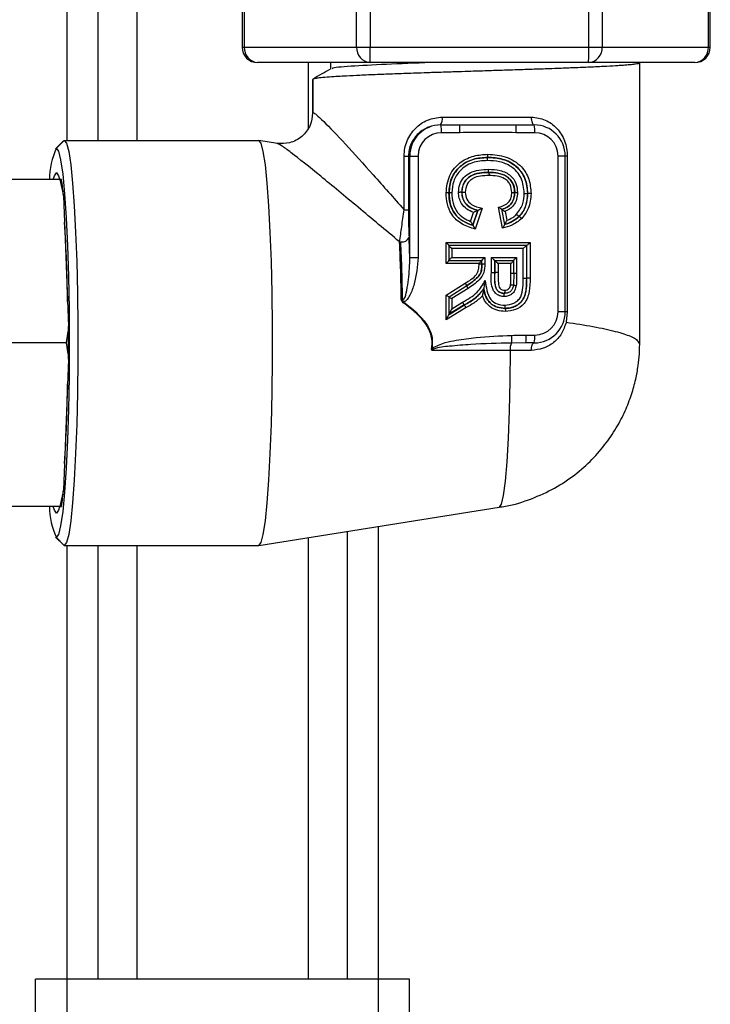
# Model space of a CAD drawing. Units: millimetres. Extents: x 7980 to 17478, y -1377 to 4127.
# Drawn here: x 9661 to 9705, y -280 to -217 of the extents above; entities that cross this region are included whole.
import ezdxf

# ---------------------------------------------------------------- set-up
doc = ezdxf.new("R2010")
doc.units = ezdxf.units.MM
doc.header["$LTSCALE"] = 10
doc.layers.add('ROTH DETALJIT', color=7, linetype='Continuous')

msp = doc.modelspace()

# ---------------------------------------------------------------- linework, layer by layer
at = {"layer": 'ROTH DETALJIT', "color": 7, "linetype": 'Continuous', "lineweight": 25}
for p, q in [((9663.687, -61.425), (9663.687, -224.951)), ((9665.687, -124.043), (9665.687, -224.951)), ((9668.187, -124.71), (9668.187, -224.951)), ((9674.945, -205.951), (9674.945, -218.951)), ((9675.087, -205.951), (9675.087, -218.951)), ((9682.301, -218.951), (9682.301, -205.951)), ((9683.175, -205.951), (9683.175, -218.951)), ((9697.202, -218.951), (9697.202, -205.951)), ((9698.06, -205.951), (9698.06, -218.951)), ((9704.874, -218.951), (9704.874, -205.951)), ((9705, -218.951), (9705, -205.951)), ((9674.945, -218.951), (9705, -218.951)), ((9704, -219.951), (9675.945, -219.951)), ((9679.187, -219.951), (9679.187, -224.187)), ((9700.379, -220.02), (9700.261, -219.951)), ((9700.472, -237.951), (9700.472, -219.951)), ((9679.472, -221.034), (9679.472, -223.228)), ((9679.496, -221.011), (9679.496, -223.164)), ((9679.502, -223.227), (9679.496, -223.164)), ((9687.794, -223.451), (9693.509, -223.451)), ((9687.691, -223.951), (9693.695, -223.951)), ((9663.473, -224.981), (9662.977, -225.479)), ((9663.033, -225.451), (9663.532, -224.951)), ((9663.473, -224.981), (9663.532, -224.951)), ((9663.532, -224.951), (9676.004, -224.951)), ((9677.212, -225.142), (9676.013, -224.952)), ((9688.929, -224.451), (9687.742, -224.451)), ((9693.729, -224.451), (9692.542, -224.451)), ((9685.346, -225.951), (9686.246, -225.951)), ((9685.346, -229.396), (9685.346, -225.951)), ((9685.624, -225.951), (9685.624, -229.396)), ((9685.713, -232.461), (9685.713, -225.951)), ((9686.246, -225.951), (9686.246, -232.461)), ((9690.704, -226.041), (9690.711, -226.041)), ((9695.225, -235.951), (9695.225, -225.951)), ((9695.822, -225.951), (9695.225, -225.951)), ((9695.692, -235.951), (9695.692, -225.951)), ((9695.822, -225.951), (9695.822, -235.951)), ((9663.238, -227.451), (9659.562, -227.451)), ((9663.103, -227.074), (9663.033, -227.026)), ((9663.238, -227.451), (9663.482, -228.504)), ((9663.359, -227.451), (9663.238, -227.451)), ((9690.777, -227.002), (9690.784, -227.002)), ((9663.482, -228.505), (9663.808, -236.897)), ((9689.052, -228.282), (9689.059, -228.282)), ((9693.274, -228.356), (9693.28, -228.356)), ((9685.346, -229.396), (9685.624, -229.396)), ((9690.076, -229.438), (9689.756, -230.4)), ((9689.763, -230.4), (9690.083, -229.438)), ((9690.353, -229.298), (9689.904, -230.649)), ((9690.076, -229.438), (9690.083, -229.438)), ((9691.67, -230.589), (9691.398, -229.228)), ((9691.81, -230.337), (9691.618, -229.373)), ((9689.616, -230.148), (9689.808, -229.572)), ((9691.828, -229.512), (9691.941, -230.077)), ((9692.728, -229.83), (9692.735, -229.83)), ((9688.042, -231.495), (9693.429, -231.495)), ((9688.042, -232.856), (9688.042, -231.495)), ((9688.228, -232.658), (9688.228, -231.693)), ((9693.216, -231.695), (9688.228, -231.695)), ((9688.407, -231.895), (9688.407, -232.456)), ((9692.997, -231.895), (9688.407, -231.895)), ((9692.997, -233.793), (9692.997, -231.895)), ((9693.21, -231.695), (9693.21, -233.793)), ((9693.216, -233.793), (9693.216, -231.695)), ((9693.429, -231.495), (9693.429, -233.794)), ((9685.713, -232.461), (9686.246, -232.461)), ((9688.228, -232.656), (9690.338, -232.656)), ((9688.407, -232.456), (9690.518, -232.456)), ((9690.339, -232.872), (9690.339, -232.656)), ((9690.518, -232.456), (9690.518, -232.872)), ((9690.95, -233.43), (9690.95, -232.456)), ((9690.95, -232.456), (9692.564, -232.456)), ((9691.163, -232.656), (9692.385, -232.656)), ((9691.163, -232.656), (9691.163, -233.43)), ((9691.17, -233.43), (9691.17, -232.656)), ((9692.385, -233.474), (9692.385, -232.656)), ((9692.564, -232.456), (9692.564, -233.473)), ((9690.152, -232.856), (9688.042, -232.856)), ((9690.152, -232.872), (9690.152, -232.856)), ((9690.152, -232.872), (9690.339, -232.872)), ((9690.331, -232.872), (9690.518, -232.872)), ((9691.383, -232.856), (9691.383, -233.43)), ((9692.199, -232.856), (9691.383, -232.856)), ((9692.199, -233.474), (9692.199, -232.856)), ((9690.95, -233.43), (9691.163, -233.43)), ((9691.163, -233.43), (9691.17, -233.43)), ((9692.199, -233.474), (9692.385, -233.474)), ((9692.385, -233.474), (9692.369, -234.238)), ((9692.997, -233.793), (9693.21, -233.793)), ((9693.21, -233.793), (9693.216, -233.793)), ((9693.429, -233.794), (9693.216, -233.793)), ((9688.042, -234.883), (9689.262, -234.117)), ((9688.228, -234.994), (9689.372, -234.275)), ((9689.451, -234.449), (9688.407, -235.105)), ((9690.456, -234.479), (9690.462, -234.479)), ((9688.042, -236.475), (9688.042, -234.883)), ((9688.228, -236.12), (9688.228, -234.993)), ((9688.407, -235.105), (9688.407, -235.761)), ((9691.784, -234.772), (9691.79, -234.772)), ((9689.33, -235.684), (9688.042, -236.475)), ((9688.228, -236.118), (9689.215, -235.512)), ((9689.208, -235.512), (9688.228, -236.113)), ((9688.407, -235.761), (9689.094, -235.339)), ((9689.208, -235.512), (9689.215, -235.512)), ((9695.822, -235.951), (9695.225, -235.951)), ((9695.822, -235.951), (9695.74, -236.615)), ((9663.759, -237.215), (9663.645, -237.951)), ((9693.186, -237.451), (9693.729, -237.451)), ((9663.645, -237.951), (9658.857, -237.951)), ((9663.645, -237.951), (9663.755, -238.661)), ((9687.116, -238.276), (9687.147, -238.282)), ((9693.152, -237.951), (9692.242, -237.96)), ((9693.695, -237.951), (9693.152, -237.951)), ((9700.393, -237.951), (9700.429, -237.951)), ((9693.51, -238.429), (9692.151, -238.429)), ((9663.808, -239.005), (9663.482, -247.397)), ((9663.482, -247.398), (9663.238, -248.451)), ((9663.238, -248.451), (9658.449, -248.451)), ((9663.238, -248.451), (9663.359, -248.451)), ((9663.103, -248.828), (9663.033, -248.877)), ((9676.013, -250.95), (9691.45, -248.5)), ((9683.687, -249.732), (9683.687, -305.951)), ((9681.687, -250.05), (9681.687, -278.799)), ((9662.977, -250.423), (9663.473, -250.922)), ((9663.033, -250.451), (9663.532, -250.951)), ((9663.532, -250.951), (9663.473, -250.922)), ((9663.532, -250.951), (9676.004, -250.951)), ((9663.687, -250.951), (9663.687, -307.025)), ((9665.687, -250.951), (9665.687, -278.799)), ((9668.187, -250.951), (9668.187, -278.799)), ((9679.187, -250.446), (9679.187, -278.799)), ((9661.687, -293.799), (9661.687, -278.799)), ((9685.687, -278.799), (9661.687, -278.799)), ((9685.687, -293.799), (9685.687, -278.799))]:
    msp.add_line(p, q, dxfattribs=at)
at = {"layer": 'ROTH DETALJIT', "color": 7, "linetype": 'Continuous', "lineweight": 25, "flags": 128}
for points in [[(9693.509, -223.451), (9693.512, -223.549), (9693.522, -223.642), (9693.537, -223.729), (9693.558, -223.805), (9693.584, -223.867), (9693.613, -223.913), (9693.644, -223.941), (9693.677, -223.951)], [(9663.532, -224.951), (9663.676, -225.128), (9663.816, -225.655), (9663.948, -226.518), (9664.069, -227.692), (9664.175, -229.146), (9664.264, -230.841), (9664.333, -232.729), (9664.38, -234.76), (9664.403, -236.878), (9664.403, -239.025), (9664.38, -241.142), (9664.333, -243.173), (9664.264, -245.061), (9664.175, -246.756), (9664.069, -248.21), (9663.948, -249.384), (9663.816, -250.247), (9663.676, -250.774), (9663.532, -250.951)], [(9676.004, -224.951), (9676.148, -225.128), (9676.288, -225.655), (9676.42, -226.518), (9676.541, -227.692), (9676.647, -229.146), (9676.736, -230.841), (9676.805, -232.729), (9676.851, -234.76), (9676.875, -236.878), (9676.875, -239.025), (9676.851, -241.142), (9676.805, -243.173), (9676.736, -245.061), (9676.647, -246.756), (9676.541, -248.21), (9676.42, -249.384), (9676.288, -250.247), (9676.148, -250.774), (9676.004, -250.951)], [(9663.033, -250.451), (9663.179, -250.261), (9663.321, -249.697), (9663.454, -248.776), (9663.574, -247.527), (9663.677, -245.986), (9663.761, -244.201), (9663.823, -242.226), (9663.861, -240.122), (9663.874, -237.951), (9663.861, -235.78), (9663.823, -233.676), (9663.761, -231.701), (9663.677, -229.916), (9663.574, -228.376), (9663.454, -227.126), (9663.321, -226.205), (9663.179, -225.641), (9663.033, -225.451)], [(9662.83, -227.451), (9662.899, -227.212), (9663.033, -227.026)], [(9663.033, -227.026), (9663.168, -227.212), (9663.231, -227.426)], [(9691.383, -233.43), (9691.344, -233.43), (9691.305, -233.43), (9691.27, -233.43), (9691.238, -233.43), (9691.211, -233.43), (9691.19, -233.43), (9691.176, -233.43), (9691.17, -233.43)], [(9692.385, -233.473), (9692.388, -233.473), (9692.404, -233.473), (9692.427, -233.473), (9692.456, -233.473), (9692.489, -233.473), (9692.526, -233.473), (9692.564, -233.473)], [(9693.51, -238.429), (9693.515, -238.334), (9693.526, -238.244), (9693.543, -238.162), (9693.564, -238.09), (9693.59, -238.031), (9693.62, -237.987), (9693.652, -237.96), (9693.685, -237.951)], [(9692.151, -238.429), (9689.344, -238.43), (9687.139, -238.43)], [(9692.151, -238.429), (9692.133, -240.417), (9692.089, -242.317), (9692.021, -244.058), (9691.933, -245.577), (9691.827, -246.821), (9691.707, -247.742), (9691.577, -248.309), (9691.443, -248.5)], [(9663.033, -248.877), (9662.899, -248.691), (9662.83, -248.451)], [(9663.232, -248.469), (9663.168, -248.691), (9663.033, -248.877)]]:
    msp.add_lwpolyline(points, dxfattribs=at)
at = {"layer": 'ROTH DETALJIT', "color": 7, "linetype": 'Continuous', "lineweight": 25}
for centre, radius, start, end in [((9675.945, -218.951), 1, 180, 270), ((9676.022, -219.017), 0.937, 175.95559, 265.28312), ((9683.235, -219.017), 0.937, 175.95559, 265.28312), ((9667.953, -219.201), 15.224, 357.1759, 0.94069), ((9681.981, -219.201), 15.224, 357.1759, 0.94069), ((9697.118, -219.01), 0.943, 274.10087, 3.58396), ((9704, -218.951), 1, 270, 0), ((9703.933, -219.01), 0.943, 274.10087, 3.58396), ((9687.114, -223.571), 0.691, 326.59244, 9.97107), ((9687.711, -225.949), 1.998, 90.06498, 180.06483), ((9685.858, -224.327), 1.888, 356.22183, 11.47135), ((9687.045, -224.327), 1.888, 356.22183, 11.47135), ((9690.658, -224.327), 1.888, 356.22183, 11.47135), ((9691.844, -224.327), 1.888, 356.22183, 11.47135), ((9693.693, -225.949), 1.998, 359.93517, 89.93502), ((9687.744, -225.949), 1.498, 90.06498, 180.06483), ((9693.727, -225.949), 1.498, 359.93517, 89.93502), ((9667.293, -227.474), 4.715, 154.59199, 179.71905), ((9641.794, -230.496), 21.779, 5.24883, 8.03637), ((9556.435, -236.849), 107.323, 0.81829, 3.55113), ((9685.217, -230.981), 0.492, 260.54274, 335.11435), ((9569.32, -236.399), 116.459, 1.93805, 2.5648), ((9553.423, -237.22), 131.761, 0.89181, 2.50438), ((9685.136, -230.59), 0.876, 264.93399, 270.01971), ((9553.211, -237.233), 132.051, 0.87244, 2.50292), ((9688.149, -237.344), 3.472, 144.49091, 145.37323), ((9693.693, -235.953), 1.998, 270.06498, 0.06483), ((9693.727, -235.953), 1.498, 270.06498, 0.06483), ((9492.229, -237.951), 171.582, 359.64858, 0.35142), ((9689.556, -237.642), 2.705, 353.2542, 3.6831), ((9691.301, -237.576), 1.888, 348.52865, 3.77817), ((9691.844, -237.576), 1.888, 348.52865, 3.77817), ((9693.002, -238.35), 0.855, 152.8195, 185.28741), ((9556.435, -239.054), 107.323, 356.44887, 359.18171), ((9641.794, -245.406), 21.779, 351.96362, 354.75117), ((9667.293, -248.428), 4.715, 180.28095, 205.40801)]:
    msp.add_arc(centre, radius, start, end, dxfattribs=at)
for points, knots in [([(9700.446, -219.976), (9700.452, -219.984), (9700.462, -220), (9700.362, -220.026), (9700.201, -220.055), (9699.956, -220.084), (9699.665, -220.11), (9699.377, -220.132), (9698.97, -220.159), (9698.482, -220.187), (9697.895, -220.217), (9697.249, -220.247), (9696.437, -220.282), (9695.502, -220.319), (9694.749, -220.347), (9694.164, -220.367), (9693.691, -220.383), (9693.209, -220.399), (9692.803, -220.412), (9692.329, -220.428), (9691.653, -220.45), (9690.648, -220.483), (9689.585, -220.518), (9688.557, -220.551), (9687.602, -220.582), (9686.712, -220.611), (9685.748, -220.643), (9684.731, -220.68), (9683.781, -220.717), (9683.048, -220.748), (9682.369, -220.778), (9681.714, -220.809), (9681.072, -220.844), (9680.493, -220.882), (9680.016, -220.923), (9679.645, -220.968), (9679.55, -220.996), (9679.496, -221.011)], [0, 0, 0, 0, 0.024265, 0.047572, 0.074834, 0.106051, 0.129928, 0.151214, 0.169908, 0.209795, 0.233284, 0.2565, 0.29757, 0.333372, 0.361612, 0.377434, 0.393257, 0.40908, 0.424902, 0.432614, 0.454606, 0.4891, 0.526526, 0.55329, 0.584926, 0.616562, 0.639215, 0.680598, 0.721668, 0.744884, 0.768375, 0.80826, 0.837267, 0.872103, 0.917426, 0.953858, 1, 1, 1, 1]), ([(9680.618, -219.951), (9680.618, -220.003), (9680.618, -220.14), (9680.618, -220.277), (9680.618, -220.362)], [0, 0, 0, 0, 0.3784949, 1, 1, 1, 1]), ([(9687.048, -219.951), (9686.057, -219.99), (9683.994, -220.071), (9681.819, -220.19), (9680.666, -220.288), (9680.747, -220.341), (9680.765, -220.353)], [0, 0, 0, 0, 0.287528, 0.597906, 0.911319, 1, 1, 1, 1]), ([(9680.635, -220.352), (9680.444, -220.463), (9680.062, -220.684), (9679.679, -220.905), (9679.487, -221.016)], [0, 0, 0, 0, 0.49879, 1, 1, 1, 1]), ([(9679.496, -223.164), (9679.556, -223.192), (9679.677, -223.25), (9680.309, -223.842), (9681.526, -225.122), (9683.335, -227.123), (9684.675, -228.638), (9685.346, -229.396)], [0, 0, 0, 0, 0.122782, 0.250428, 0.500027, 0.750003, 1, 1, 1, 1]), ([(9679.472, -223.193), (9679.441, -223.461), (9679.394, -223.874), (9679.1, -224.369), (9678.794, -224.702), (9678.418, -224.954), (9677.883, -225.168), (9677.468, -225.151), (9677.199, -225.14)], [0, 0, 0, 0, 0.237474, 0.366687, 0.499196, 0.631821, 0.761366, 1, 1, 1, 1]), ([(9685.346, -225.951), (9685.355, -225.784), (9685.375, -225.451), (9685.574, -224.819), (9686.028, -224.141), (9686.826, -223.569), (9687.472, -223.49), (9687.794, -223.451)], [0, 0, 0, 0, 0.126403, 0.251195, 0.500574, 0.750361, 1, 1, 1, 1]), ([(9693.509, -223.451), (9693.818, -223.491), (9694.437, -223.57), (9695.189, -224.141), (9695.611, -224.821), (9695.796, -225.453), (9695.813, -225.786), (9695.822, -225.951)], [0, 0, 0, 0, 0.249852, 0.499378, 0.749045, 0.875288, 1, 1, 1, 1]), ([(9687.691, -223.951), (9687.425, -223.978), (9687.112, -224.011), (9686.638, -224.219), (9686.204, -224.508), (9685.831, -225.016), (9685.65, -225.536), (9685.633, -225.816), (9685.624, -225.951)], [0, 0, 0, 0, 0.2493954, 0.2937043, 0.499478, 0.7484396, 0.8779941, 1, 1, 1, 1]), ([(9692.542, -224.451), (9691.867, -224.445), (9690.663, -224.435), (9689.459, -224.446), (9688.929, -224.451)], [0, 0, 0, 0, 0.560004, 1, 1, 1, 1]), ([(9685.059, -231.463), (9684.157, -230.711), (9682.358, -229.21), (9679.918, -227.179), (9678.265, -225.854), (9677.414, -225.23), (9677.262, -225.169), (9677.189, -225.139)], [0, 0, 0, 0, 0.250602, 0.50008, 0.74956, 0.877526, 1, 1, 1, 1]), ([(9688.042, -228.321), (9688.085, -227.934), (9688.17, -227.161), (9688.914, -226.317), (9689.82, -225.893), (9690.423, -225.858), (9690.724, -225.841)], [0, 0, 0, 0, 0.280003, 0.559747, 0.779364, 1, 1, 1, 1]), ([(9688.221, -228.321), (9688.25, -228.003), (9688.293, -227.523), (9688.615, -226.97), (9688.934, -226.615), (9689.323, -226.339), (9689.91, -226.09), (9690.387, -226.06), (9690.704, -226.041)], [0, 0, 0, 0, 0.249252, 0.374427, 0.499643, 0.62484, 0.750062, 1, 1, 1, 1]), ([(9690.711, -226.041), (9690.394, -226.06), (9689.917, -226.09), (9689.33, -226.339), (9688.94, -226.615), (9688.622, -226.97), (9688.3, -227.523), (9688.256, -228.003), (9688.228, -228.321)], [0, 0, 0, 0, 0.249938, 0.37516, 0.500357, 0.625573, 0.750748, 1, 1, 1, 1]), ([(9690.691, -226.241), (9690.364, -226.262), (9689.712, -226.305), (9688.925, -226.823), (9688.469, -227.551), (9688.428, -228.065), (9688.407, -228.322)], [0, 0, 0, 0, 0.280741, 0.559404, 0.779362, 1, 1, 1, 1]), ([(9690.691, -226.241), (9690.691, -226.224), (9690.691, -226.19), (9690.692, -226.144), (9690.694, -226.105), (9690.697, -226.07), (9690.7, -226.045), (9690.703, -226.042), (9690.704, -226.041)], [0, 0, 0, 0, 0.16159, 0.321391, 0.473109, 0.611804, 0.839106, 1, 1, 1, 1]), ([(9693.061, -228.356), (9693.027, -228.017), (9692.959, -227.341), (9692.293, -226.606), (9691.482, -226.28), (9690.955, -226.254), (9690.691, -226.241)], [0, 0, 0, 0, 0.279814, 0.558399, 0.778566, 1, 1, 1, 1]), ([(9690.704, -226.041), (9691.031, -226.059), (9691.521, -226.087), (9692.132, -226.327), (9692.541, -226.601), (9692.874, -226.962), (9693.202, -227.534), (9693.245, -228.027), (9693.274, -228.356)], [0, 0, 0, 0, 0.2500486, 0.3752789, 0.5004376, 0.6255962, 0.7507524, 1, 1, 1, 1]), ([(9690.711, -226.041), (9690.712, -226.04), (9690.715, -226.036), (9690.719, -226.011), (9690.721, -225.976), (9690.723, -225.937), (9690.724, -225.891), (9690.724, -225.858), (9690.724, -225.841)], [0, 0, 0, 0, 0.163294, 0.391601, 0.530107, 0.681133, 0.839808, 1, 1, 1, 1]), ([(9693.28, -228.356), (9693.252, -228.027), (9693.209, -227.534), (9692.88, -226.962), (9692.547, -226.601), (9692.139, -226.327), (9691.528, -226.087), (9691.038, -226.059), (9690.711, -226.041)], [0, 0, 0, 0, 0.249248, 0.374404, 0.499562, 0.624721, 0.749951, 1, 1, 1, 1]), ([(9690.724, -225.841), (9691.12, -225.866), (9691.91, -225.918), (9692.873, -226.533), (9693.419, -227.422), (9693.469, -228.044), (9693.493, -228.355)], [0, 0, 0, 0, 0.28057, 0.559638, 0.779306, 1, 1, 1, 1]), ([(9688.839, -228.283), (9688.854, -228.11), (9688.883, -227.766), (9689.154, -227.312), (9689.76, -226.848), (9690.35, -226.821), (9690.764, -226.802)], [0, 0, 0, 0, 0.187299, 0.373809, 0.560805, 1, 1, 1, 1]), ([(9690.777, -227.002), (9690.776, -227.001), (9690.774, -226.998), (9690.77, -226.973), (9690.767, -226.937), (9690.766, -226.899), (9690.764, -226.853), (9690.764, -226.819), (9690.764, -226.802)], [0, 0, 0, 0, 0.163046, 0.391251, 0.529777, 0.680874, 0.839665, 1, 1, 1, 1]), ([(9690.764, -226.802), (9691.016, -226.812), (9691.519, -226.832), (9692.178, -227.14), (9692.571, -227.69), (9692.609, -228.088), (9692.628, -228.287)], [0, 0, 0, 0, 0.280371, 0.560039, 0.779641, 1, 1, 1, 1]), ([(9690.777, -227.002), (9690.575, -227.009), (9690.17, -227.023), (9689.668, -227.171), (9689.353, -227.434), (9689.175, -227.685), (9689.069, -227.977), (9689.058, -228.18), (9689.052, -228.282)], [0, 0, 0, 0, 0.250413, 0.499812, 0.624802, 0.74984, 0.874869, 1, 1, 1, 1]), ([(9689.059, -228.282), (9689.065, -228.18), (9689.076, -227.977), (9689.181, -227.685), (9689.359, -227.434), (9689.675, -227.171), (9690.177, -227.023), (9690.581, -227.009), (9690.784, -227.002)], [0, 0, 0, 0, 0.125131, 0.2501598, 0.3751977, 0.5001875, 0.7495869, 1, 1, 1, 1]), ([(9690.797, -227.202), (9690.431, -227.213), (9689.972, -227.227), (9689.541, -227.547), (9689.323, -227.835), (9689.293, -228.103), (9689.272, -228.282)], [0, 0, 0, 0, 0.499769, 0.625642, 0.751026, 1, 1, 1, 1]), ([(9692.442, -228.288), (9692.437, -228.189), (9692.426, -227.989), (9692.328, -227.703), (9692.16, -227.452), (9691.859, -227.187), (9691.372, -227.024), (9690.976, -227.009), (9690.777, -227.002)], [0, 0, 0, 0, 0.125186, 0.25023, 0.375297, 0.500363, 0.749588, 1, 1, 1, 1]), ([(9690.784, -227.002), (9690.785, -227.004), (9690.788, -227.007), (9690.792, -227.032), (9690.794, -227.067), (9690.796, -227.106), (9690.797, -227.152), (9690.797, -227.186), (9690.797, -227.202)], [0, 0, 0, 0, 0.162852, 0.390975, 0.529515, 0.680668, 0.839551, 1, 1, 1, 1]), ([(9690.784, -227.002), (9690.983, -227.009), (9691.379, -227.024), (9691.865, -227.187), (9692.167, -227.452), (9692.334, -227.703), (9692.433, -227.989), (9692.444, -228.189), (9692.449, -228.288)], [0, 0, 0, 0, 0.250412, 0.499637, 0.624703, 0.74977, 0.874814, 1, 1, 1, 1]), ([(9692.263, -228.289), (9692.244, -228.114), (9692.216, -227.849), (9692.009, -227.563), (9691.602, -227.234), (9691.154, -227.216), (9690.797, -227.202)], [0, 0, 0, 0, 0.251089, 0.377107, 0.503546, 1, 1, 1, 1]), ([(9689.904, -230.649), (9689.612, -230.557), (9689.031, -230.374), (9688.392, -229.773), (9688.083, -229.04), (9688.055, -228.561), (9688.042, -228.321)], [0, 0, 0, 0, 0.280756, 0.559161, 0.779038, 1, 1, 1, 1]), ([(9688.228, -228.321), (9688.228, -228.321), (9688.227, -228.321), (9688.206, -228.321), (9688.173, -228.321), (9688.136, -228.321), (9688.091, -228.321), (9688.058, -228.321), (9688.042, -228.321)], [0, 0, 0, 0, 0.162859, 0.390985, 0.529525, 0.680677, 0.839555, 1, 1, 1, 1]), ([(9688.407, -228.322), (9688.39, -228.322), (9688.357, -228.322), (9688.312, -228.322), (9688.275, -228.322), (9688.242, -228.322), (9688.221, -228.322), (9688.221, -228.321), (9688.221, -228.321)], [0, 0, 0, 0, 0.1619088, 0.3219659, 0.4738418, 0.6125799, 0.8396526, 1, 1, 1, 1]), ([(9689.756, -230.4), (9689.535, -230.321), (9689.093, -230.165), (9688.561, -229.678), (9688.262, -229.025), (9688.235, -228.556), (9688.221, -228.321)], [0, 0, 0, 0, 0.250352, 0.499884, 0.749589, 1, 1, 1, 1]), ([(9688.228, -228.321), (9688.241, -228.556), (9688.268, -229.025), (9688.568, -229.678), (9689.099, -230.165), (9689.541, -230.321), (9689.763, -230.4)], [0, 0, 0, 0, 0.2504111, 0.500116, 0.7496477, 1, 1, 1, 1]), ([(9688.407, -228.322), (9688.42, -228.542), (9688.445, -228.983), (9688.715, -229.552), (9689.137, -229.944), (9689.456, -230.08), (9689.616, -230.148)], [0, 0, 0, 0, 0.279937, 0.559196, 0.778885, 1, 1, 1, 1]), ([(9689.052, -228.282), (9689.05, -228.282), (9689.044, -228.282), (9689.016, -228.282), (9688.978, -228.282), (9688.938, -228.282), (9688.89, -228.283), (9688.856, -228.283), (9688.839, -228.283)], [0, 0, 0, 0, 0.161223, 0.388662, 0.527331, 0.678954, 0.8386, 1, 1, 1, 1]), ([(9689.808, -229.572), (9689.657, -229.51), (9689.356, -229.385), (9689.038, -229.047), (9688.866, -228.663), (9688.848, -228.409), (9688.839, -228.283)], [0, 0, 0, 0, 0.281589, 0.561423, 0.781217, 1, 1, 1, 1]), ([(9689.052, -228.282), (9689.064, -228.423), (9689.082, -228.635), (9689.209, -228.889), (9689.377, -229.113), (9689.673, -229.319), (9689.941, -229.399), (9690.076, -229.438)], [0, 0, 0, 0, 0.249578, 0.374804, 0.500053, 0.749652, 1, 1, 1, 1]), ([(9689.059, -228.282), (9689.062, -228.282), (9689.068, -228.282), (9689.096, -228.282), (9689.135, -228.282), (9689.175, -228.282), (9689.222, -228.282), (9689.255, -228.282), (9689.272, -228.282)], [0, 0, 0, 0, 0.164288, 0.393009, 0.531434, 0.682172, 0.840382, 1, 1, 1, 1]), ([(9690.083, -229.438), (9689.948, -229.399), (9689.679, -229.319), (9689.384, -229.113), (9689.215, -228.889), (9689.089, -228.635), (9689.071, -228.423), (9689.059, -228.282)], [0, 0, 0, 0, 0.250348, 0.499947, 0.625196, 0.750422, 1, 1, 1, 1]), ([(9689.272, -228.282), (9689.289, -228.436), (9689.324, -228.744), (9689.732, -229.154), (9690.117, -229.243), (9690.353, -229.298)], [0, 0, 0, 0, 0.279282, 0.558439, 1, 1, 1, 1]), ([(9691.398, -229.228), (9691.528, -229.2), (9691.785, -229.143), (9692.086, -228.91), (9692.241, -228.6), (9692.256, -228.393), (9692.263, -228.289)], [0, 0, 0, 0, 0.281309, 0.559995, 0.779645, 1, 1, 1, 1]), ([(9691.611, -229.374), (9691.729, -229.336), (9691.966, -229.259), (9692.243, -228.998), (9692.416, -228.661), (9692.433, -228.413), (9692.442, -228.288)], [0, 0, 0, 0, 0.250078, 0.4998365, 0.7497182, 1, 1, 1, 1]), ([(9692.449, -228.288), (9692.44, -228.413), (9692.423, -228.661), (9692.249, -228.998), (9691.972, -229.259), (9691.736, -229.336), (9691.617, -229.374)], [0, 0, 0, 0, 0.2502818, 0.5001635, 0.749922, 1, 1, 1, 1]), ([(9692.628, -228.287), (9692.618, -228.434), (9692.597, -228.726), (9692.404, -229.093), (9692.14, -229.366), (9691.933, -229.463), (9691.828, -229.512)], [0, 0, 0, 0, 0.280511, 0.560145, 0.779292, 1, 1, 1, 1]), ([(9692.263, -228.289), (9692.279, -228.289), (9692.312, -228.289), (9692.357, -228.289), (9692.394, -228.289), (9692.427, -228.288), (9692.448, -228.288), (9692.449, -228.288), (9692.449, -228.288)], [0, 0, 0, 0, 0.159703, 0.317985, 0.468768, 0.607208, 0.835866, 1, 1, 1, 1]), ([(9692.442, -228.288), (9692.443, -228.289), (9692.445, -228.289), (9692.466, -228.289), (9692.49, -228.289), (9692.52, -228.288), (9692.565, -228.288), (9692.603, -228.288), (9692.628, -228.287)], [0, 0, 0, 0, 0.239455, 0.368357, 0.499995, 0.631635, 0.760539, 1, 1, 1, 1]), ([(9692.57, -229.692), (9692.733, -229.467), (9693.024, -229.066), (9693.049, -228.573), (9693.061, -228.356)], [0, 0, 0, 0, 0.559134, 1, 1, 1, 1]), ([(9693.274, -228.356), (9693.252, -228.625), (9693.22, -229.03), (9692.99, -229.523), (9692.815, -229.728), (9692.728, -229.83)], [0, 0, 0, 0, 0.4992356, 0.7495945, 1, 1, 1, 1]), ([(9692.735, -229.83), (9692.822, -229.728), (9692.997, -229.523), (9693.227, -229.03), (9693.259, -228.625), (9693.28, -228.356)], [0, 0, 0, 0, 0.2504055, 0.5007644, 1, 1, 1, 1]), ([(9693.493, -228.355), (9693.467, -228.692), (9693.421, -229.291), (9693.054, -229.761), (9692.893, -229.968)], [0, 0, 0, 0, 0.560976, 1, 1, 1, 1]), ([(9693.061, -228.356), (9693.078, -228.356), (9693.111, -228.356), (9693.159, -228.355), (9693.199, -228.355), (9693.237, -228.355), (9693.265, -228.355), (9693.271, -228.355), (9693.274, -228.356)], [0, 0, 0, 0, 0.161173, 0.320634, 0.472141, 0.610777, 0.838379, 1, 1, 1, 1]), ([(9693.493, -228.355), (9693.477, -228.355), (9693.443, -228.355), (9693.396, -228.355), (9693.356, -228.355), (9693.317, -228.355), (9693.289, -228.355), (9693.283, -228.355), (9693.28, -228.356)], [0, 0, 0, 0, 0.160389, 0.319221, 0.470341, 0.608872, 0.837038, 1, 1, 1, 1]), ([(9685.059, -231.463), (9685.103, -231.147), (9685.192, -230.511), (9685.294, -229.77), (9685.346, -229.396)], [0, 0, 0, 0, 0.495294, 1, 1, 1, 1]), ([(9685.624, -229.396), (9685.627, -229.754), (9685.632, -230.393), (9685.654, -230.945), (9685.663, -231.188)], [0, 0, 0, 0, 0.559704, 1, 1, 1, 1]), ([(9690.076, -229.438), (9690.073, -229.439), (9690.068, -229.441), (9690.044, -229.452), (9690.013, -229.468), (9689.964, -229.493), (9689.921, -229.515), (9689.893, -229.529), (9689.891, -229.53), (9689.883, -229.534), (9689.856, -229.548), (9689.829, -229.562), (9689.808, -229.572)], [0, 0, 0, 0, 0.120445, 0.250187, 0.366709, 0.500747, 0.750064, 0.750687, 0.755341, 0.768045, 0.815733, 1, 1, 1, 1]), ([(9690.083, -229.438), (9690.085, -229.438), (9690.089, -229.436), (9690.111, -229.426), (9690.143, -229.41), (9690.195, -229.383), (9690.267, -229.345), (9690.324, -229.314), (9690.353, -229.298)], [0, 0, 0, 0, 0.107304, 0.223893, 0.354031, 0.500805, 0.750097, 1, 1, 1, 1]), ([(9691.398, -229.228), (9691.43, -229.247), (9691.482, -229.28), (9691.542, -229.32), (9691.58, -229.345), (9691.604, -229.362), (9691.617, -229.372), (9691.617, -229.373), (9691.617, -229.374)], [0, 0, 0, 0, 0.2958286, 0.49916, 0.6427099, 0.7721547, 0.8901065, 1, 1, 1, 1]), ([(9691.611, -229.374), (9691.611, -229.375), (9691.611, -229.376), (9691.624, -229.386), (9691.647, -229.402), (9691.682, -229.425), (9691.741, -229.464), (9691.794, -229.493), (9691.828, -229.512)], [0, 0, 0, 0, 0.109113, 0.226909, 0.35667, 0.500864, 0.68299, 1, 1, 1, 1]), ([(9692.893, -229.968), (9692.687, -230.129), (9692.319, -230.417), (9691.869, -230.536), (9691.67, -230.589)], [0, 0, 0, 0, 0.558279, 1, 1, 1, 1]), ([(9691.941, -230.077), (9691.922, -230.11), (9691.89, -230.167), (9691.851, -230.237), (9691.826, -230.283), (9691.81, -230.313), (9691.802, -230.332), (9691.802, -230.334), (9691.803, -230.336)], [0, 0, 0, 0, 0.286524, 0.499153, 0.646317, 0.776477, 0.892872, 1, 1, 1, 1]), ([(9692.728, -229.83), (9692.591, -229.945), (9692.316, -230.175), (9691.974, -230.282), (9691.803, -230.336)], [0, 0, 0, 0, 0.499305, 1, 1, 1, 1]), ([(9691.809, -230.336), (9691.981, -230.282), (9692.323, -230.175), (9692.598, -229.945), (9692.735, -229.83)], [0, 0, 0, 0, 0.500695, 1, 1, 1, 1]), ([(9691.941, -230.077), (9692.071, -230.025), (9692.303, -229.931), (9692.488, -229.765), (9692.57, -229.692)], [0, 0, 0, 0, 0.560259, 1, 1, 1, 1]), ([(9692.57, -229.692), (9692.582, -229.703), (9692.607, -229.726), (9692.641, -229.758), (9692.671, -229.785), (9692.7, -229.809), (9692.721, -229.827), (9692.726, -229.829), (9692.728, -229.83)], [0, 0, 0, 0, 0.160136, 0.318764, 0.46976, 0.608257, 0.836605, 1, 1, 1, 1]), ([(9692.893, -229.968), (9692.881, -229.956), (9692.857, -229.933), (9692.822, -229.902), (9692.793, -229.875), (9692.764, -229.85), (9692.742, -229.833), (9692.737, -229.831), (9692.735, -229.83)], [0, 0, 0, 0, 0.158878, 0.316495, 0.466867, 0.605191, 0.834443, 1, 1, 1, 1]), ([(9689.616, -230.148), (9689.632, -230.181), (9689.661, -230.238), (9689.697, -230.306), (9689.722, -230.35), (9689.74, -230.378), (9689.751, -230.396), (9689.755, -230.399), (9689.756, -230.4)], [0, 0, 0, 0, 0.287676, 0.499147, 0.643419, 0.772978, 0.890606, 1, 1, 1, 1]), ([(9689.763, -230.4), (9689.764, -230.401), (9689.767, -230.403), (9689.779, -230.421), (9689.796, -230.449), (9689.821, -230.492), (9689.857, -230.56), (9689.886, -230.616), (9689.904, -230.649)], [0, 0, 0, 0, 0.109228, 0.226833, 0.356465, 0.500868, 0.70398, 1, 1, 1, 1]), ([(9691.67, -230.589), (9691.69, -230.556), (9691.724, -230.5), (9691.762, -230.432), (9691.787, -230.388), (9691.802, -230.358), (9691.81, -230.339), (9691.81, -230.337), (9691.809, -230.336)], [0, 0, 0, 0, 0.296609, 0.499144, 0.646465, 0.776735, 0.893114, 1, 1, 1, 1]), ([(9688.228, -231.695), (9688.227, -231.693), (9688.227, -231.69), (9688.203, -231.663), (9688.163, -231.619), (9688.107, -231.56), (9688.063, -231.516), (9688.042, -231.495)], [0, 0, 0, 0, 0.146754, 0.316126, 0.510248, 0.757793, 1, 1, 1, 1]), ([(9688.221, -231.695), (9688.221, -231.696), (9688.222, -231.7), (9688.245, -231.727), (9688.286, -231.771), (9688.342, -231.829), (9688.386, -231.873), (9688.407, -231.895)], [0, 0, 0, 0, 0.1467542, 0.3161257, 0.5102478, 0.7577933, 1, 1, 1, 1]), ([(9692.997, -231.895), (9693.025, -231.867), (9693.08, -231.811), (9693.146, -231.749), (9693.185, -231.714), (9693.204, -231.698), (9693.208, -231.696), (9693.21, -231.695)], [0, 0, 0, 0, 0.31012, 0.616121, 0.758896, 0.886022, 1, 1, 1, 1]), ([(9693.216, -231.695), (9693.219, -231.693), (9693.225, -231.69), (9693.256, -231.663), (9693.303, -231.619), (9693.363, -231.56), (9693.408, -231.516), (9693.429, -231.495)], [0, 0, 0, 0, 0.146754, 0.316126, 0.510248, 0.757793, 1, 1, 1, 1]), ([(9685.247, -235.222), (9685.255, -235.221), (9685.271, -235.219), (9685.305, -235.196), (9685.442, -235.006), (9685.524, -234.536), (9685.684, -233.646), (9685.701, -232.935), (9685.713, -232.461)], [0, 0, 0, 0, 0.007869, 0.017038, 0.041921, 0.249817, 0.500275, 1, 1, 1, 1]), ([(9686.246, -232.461), (9686.195, -233.037), (9686.121, -233.869), (9685.793, -234.763), (9685.581, -235.118), (9685.443, -235.269), (9685.363, -235.308), (9685.323, -235.327)], [0, 0, 0, 0, 0.557541, 0.805195, 0.914266, 0.957243, 1, 1, 1, 1]), ([(9688.228, -232.656), (9688.227, -232.658), (9688.227, -232.661), (9688.203, -232.688), (9688.163, -232.732), (9688.107, -232.79), (9688.063, -232.834), (9688.042, -232.856)], [0, 0, 0, 0, 0.146754, 0.316126, 0.510248, 0.757793, 1, 1, 1, 1]), ([(9688.221, -232.656), (9688.221, -232.655), (9688.222, -232.651), (9688.245, -232.624), (9688.286, -232.58), (9688.342, -232.522), (9688.386, -232.478), (9688.407, -232.456)], [0, 0, 0, 0, 0.146754, 0.316126, 0.510248, 0.757793, 1, 1, 1, 1]), ([(9690.338, -232.656), (9690.338, -232.658), (9690.337, -232.661), (9690.314, -232.688), (9690.273, -232.732), (9690.217, -232.79), (9690.174, -232.834), (9690.152, -232.856)], [0, 0, 0, 0, 0.146754, 0.316126, 0.510248, 0.757793, 1, 1, 1, 1]), ([(9690.332, -232.656), (9690.332, -232.655), (9690.333, -232.651), (9690.356, -232.624), (9690.397, -232.58), (9690.453, -232.522), (9690.496, -232.478), (9690.518, -232.456)], [0, 0, 0, 0, 0.146754, 0.316126, 0.510248, 0.757793, 1, 1, 1, 1]), ([(9690.95, -232.456), (9690.978, -232.484), (9691.034, -232.539), (9691.099, -232.602), (9691.138, -232.637), (9691.157, -232.653), (9691.161, -232.655), (9691.163, -232.656)], [0, 0, 0, 0, 0.3101202, 0.6161208, 0.7588957, 0.8860224, 1, 1, 1, 1]), ([(9691.17, -232.656), (9691.173, -232.658), (9691.179, -232.661), (9691.21, -232.688), (9691.256, -232.732), (9691.317, -232.79), (9691.361, -232.834), (9691.383, -232.856)], [0, 0, 0, 0, 0.146754, 0.316126, 0.510248, 0.757793, 1, 1, 1, 1]), ([(9692.385, -232.656), (9692.385, -232.658), (9692.384, -232.661), (9692.361, -232.688), (9692.32, -232.732), (9692.264, -232.79), (9692.22, -232.834), (9692.199, -232.856)], [0, 0, 0, 0, 0.146754, 0.316126, 0.510248, 0.757793, 1, 1, 1, 1]), ([(9692.378, -232.656), (9692.379, -232.655), (9692.379, -232.651), (9692.403, -232.624), (9692.443, -232.58), (9692.499, -232.522), (9692.543, -232.478), (9692.564, -232.456)], [0, 0, 0, 0, 0.146754, 0.316126, 0.510248, 0.757793, 1, 1, 1, 1]), ([(9689.262, -234.117), (9689.534, -233.958), (9689.91, -233.738), (9690.161, -233.232), (9690.155, -232.992), (9690.152, -232.872)], [0, 0, 0, 0, 0.564055, 0.780485, 1, 1, 1, 1]), ([(9689.353, -234.283), (9689.609, -234.114), (9689.929, -233.902), (9690.227, -233.548), (9690.332, -233.256), (9690.332, -233.025), (9690.332, -232.872)], [0, 0, 0, 0, 0.500423, 0.625346, 0.749971, 1, 1, 1, 1]), ([(9690.338, -232.872), (9690.338, -233.025), (9690.339, -233.256), (9690.233, -233.548), (9689.936, -233.902), (9689.616, -234.114), (9689.36, -234.283)], [0, 0, 0, 0, 0.250029, 0.374654, 0.499577, 1, 1, 1, 1]), ([(9690.518, -232.872), (9690.519, -233.066), (9690.521, -233.451), (9690.106, -234.022), (9689.7, -234.286), (9689.451, -234.449)], [0, 0, 0, 0, 0.280755, 0.55743, 1, 1, 1, 1]), ([(9691.771, -234.972), (9691.687, -234.966), (9691.519, -234.954), (9691.288, -234.841), (9691.111, -234.658), (9690.906, -234.195), (9690.931, -233.77), (9690.95, -233.43)], [0, 0, 0, 0, 0.125934, 0.251189, 0.376197, 0.501559, 1, 1, 1, 1]), ([(9691.163, -233.43), (9691.154, -233.714), (9691.142, -234.067), (9691.251, -234.48), (9691.362, -234.623), (9691.477, -234.703), (9691.607, -234.759), (9691.713, -234.767), (9691.784, -234.772)], [0, 0, 0, 0, 0.50065, 0.625393, 0.749918, 0.812515, 0.875105, 1, 1, 1, 1]), ([(9691.79, -234.772), (9691.72, -234.767), (9691.614, -234.759), (9691.484, -234.703), (9691.368, -234.623), (9691.257, -234.48), (9691.149, -234.067), (9691.16, -233.714), (9691.17, -233.43)], [0, 0, 0, 0, 0.124895, 0.187485, 0.250082, 0.374607, 0.49935, 1, 1, 1, 1]), ([(9691.383, -233.43), (9691.385, -233.659), (9691.388, -233.945), (9691.417, -234.288), (9691.485, -234.451), (9691.631, -234.56), (9691.746, -234.567), (9691.803, -234.571)], [0, 0, 0, 0, 0.5008, 0.625872, 0.751166, 0.875089, 1, 1, 1, 1]), ([(9691.815, -235.533), (9692.017, -235.508), (9692.322, -235.471), (9692.656, -235.236), (9692.906, -234.91), (9692.985, -234.394), (9692.993, -233.994), (9692.997, -233.793)], [0, 0, 0, 0, 0.248858, 0.37411, 0.499156, 0.74915, 1, 1, 1, 1]), ([(9693.21, -233.793), (9693.206, -234.021), (9693.2, -234.364), (9693.129, -234.816), (9693.005, -235.14), (9692.782, -235.406), (9692.494, -235.595), (9692.17, -235.714), (9691.942, -235.727), (9691.828, -235.733)], [0, 0, 0, 0, 0.250352, 0.375513, 0.500338, 0.625152, 0.750072, 0.875003, 1, 1, 1, 1]), ([(9691.834, -235.733), (9691.948, -235.727), (9692.176, -235.714), (9692.501, -235.595), (9692.788, -235.406), (9693.012, -235.14), (9693.135, -234.816), (9693.206, -234.364), (9693.212, -234.021), (9693.216, -233.793)], [0, 0, 0, 0, 0.124997, 0.249928, 0.374848, 0.499662, 0.624487, 0.749648, 1, 1, 1, 1]), ([(9693.429, -233.794), (9693.428, -234.079), (9693.425, -234.644), (9693.144, -235.422), (9692.516, -235.863), (9692.07, -235.91), (9691.847, -235.933)], [0, 0, 0, 0, 0.281767, 0.559815, 0.779746, 1, 1, 1, 1]), ([(9692.185, -234.208), (9692.189, -234.125), (9692.196, -233.988), (9692.198, -233.797), (9692.199, -233.635), (9692.199, -233.528), (9692.199, -233.474)], [0, 0, 0, 0, 0.339956, 0.559972, 0.779988, 1, 1, 1, 1]), ([(9692.564, -233.473), (9692.564, -233.563), (9692.564, -233.712), (9692.562, -233.918), (9692.559, -234.093), (9692.551, -234.21), (9692.546, -234.268)], [0, 0, 0, 0, 0.3400115, 0.5600216, 0.7800407, 1, 1, 1, 1]), ([(9689.094, -235.339), (9689.434, -235.148), (9690.041, -234.806), (9690.397, -234.21), (9690.553, -233.947)], [0, 0, 0, 0, 0.559583, 1, 1, 1, 1]), ([(9690.456, -234.479), (9690.283, -234.693), (9689.938, -235.123), (9689.452, -235.382), (9689.208, -235.512)], [0, 0, 0, 0, 0.4986052, 1, 1, 1, 1]), ([(9689.215, -235.512), (9689.459, -235.382), (9689.944, -235.123), (9690.29, -234.693), (9690.462, -234.479)], [0, 0, 0, 0, 0.501395, 1, 1, 1, 1]), ([(9689.262, -234.117), (9689.271, -234.13), (9689.288, -234.156), (9689.311, -234.192), (9689.33, -234.223), (9689.348, -234.253), (9689.361, -234.278), (9689.36, -234.281), (9689.36, -234.283)], [0, 0, 0, 0, 0.15504, 0.301563, 0.439564, 0.569037, 0.80141, 1, 1, 1, 1]), ([(9689.353, -234.283), (9689.353, -234.284), (9689.352, -234.288), (9689.365, -234.312), (9689.383, -234.343), (9689.402, -234.373), (9689.425, -234.409), (9689.442, -234.435), (9689.451, -234.449)], [0, 0, 0, 0, 0.198573, 0.430941, 0.560415, 0.69842, 0.84495, 1, 1, 1, 1]), ([(9690.382, -234.934), (9690.391, -234.89), (9690.4, -234.841), (9690.417, -234.755), (9690.433, -234.67), (9690.451, -234.569), (9690.461, -234.506), (9690.463, -234.482), (9690.463, -234.48), (9690.462, -234.479)], [0, 0, 0, 0, 0.249184, 0.279246, 0.499337, 0.748716, 0.89317, 0.949991, 1, 1, 1, 1]), ([(9690.553, -233.947), (9690.533, -234.047), (9690.502, -234.197), (9690.47, -234.37), (9690.457, -234.446), (9690.454, -234.475), (9690.455, -234.478), (9690.455, -234.479)], [0, 0, 0, 0, 0.498334, 0.748536, 0.896276, 0.952095, 1, 1, 1, 1]), ([(9691.828, -235.733), (9691.656, -235.72), (9691.397, -235.701), (9691.085, -235.554), (9690.877, -235.401), (9690.709, -235.204), (9690.543, -234.901), (9690.49, -234.648), (9690.456, -234.479)], [0, 0, 0, 0, 0.249534, 0.374672, 0.499784, 0.624894, 0.750057, 1, 1, 1, 1]), ([(9690.462, -234.479), (9690.497, -234.648), (9690.55, -234.901), (9690.716, -235.204), (9690.884, -235.401), (9691.091, -235.554), (9691.404, -235.701), (9691.662, -235.72), (9691.834, -235.733)], [0, 0, 0, 0, 0.249943, 0.375106, 0.500216, 0.625328, 0.750466, 1, 1, 1, 1]), ([(9690.553, -233.947), (9690.583, -234.158), (9690.64, -234.577), (9690.844, -235.154), (9691.312, -235.492), (9691.647, -235.519), (9691.815, -235.533)], [0, 0, 0, 0, 0.2825211, 0.5607466, 0.7798971, 1, 1, 1, 1]), ([(9692.546, -234.268), (9692.522, -234.373), (9692.472, -234.584), (9692.276, -234.824), (9692.024, -234.953), (9691.855, -234.966), (9691.771, -234.972)], [0, 0, 0, 0, 0.280425, 0.560093, 0.779251, 1, 1, 1, 1]), ([(9692.369, -234.238), (9692.354, -234.309), (9692.323, -234.451), (9692.219, -234.606), (9692.105, -234.696), (9691.972, -234.758), (9691.863, -234.766), (9691.79, -234.772)], [0, 0, 0, 0, 0.2501307, 0.4996236, 0.6249013, 0.7501877, 1, 1, 1, 1]), ([(9691.803, -234.571), (9691.859, -234.568), (9691.969, -234.561), (9692.133, -234.433), (9692.165, -234.293), (9692.185, -234.208)], [0, 0, 0, 0, 0.28161, 0.5612148, 1, 1, 1, 1]), ([(9692.185, -234.208), (9692.201, -234.21), (9692.233, -234.215), (9692.277, -234.222), (9692.313, -234.227), (9692.346, -234.233), (9692.368, -234.237), (9692.369, -234.237), (9692.369, -234.238)], [0, 0, 0, 0, 0.156132, 0.311528, 0.46052, 0.598453, 0.829679, 1, 1, 1, 1]), ([(9692.362, -234.238), (9692.362, -234.238), (9692.363, -234.239), (9692.384, -234.243), (9692.417, -234.248), (9692.453, -234.254), (9692.497, -234.26), (9692.53, -234.265), (9692.546, -234.268)], [0, 0, 0, 0, 0.164427, 0.393195, 0.531604, 0.682298, 0.840447, 1, 1, 1, 1]), ([(9685.292, -235.371), (9685.258, -235.339), (9685.197, -235.283), (9685.177, -235.204), (9685.169, -235.169)], [0, 0, 0, 0, 0.557544, 1, 1, 1, 1]), ([(9685.169, -235.169), (9685.19, -235.204), (9685.229, -235.268), (9685.293, -235.308), (9685.323, -235.327)], [0, 0, 0, 0, 0.53562, 1, 1, 1, 1]), ([(9685.169, -235.169), (9685.181, -235.184), (9685.197, -235.204), (9685.227, -235.22), (9685.24, -235.221), (9685.247, -235.222)], [0, 0, 0, 0, 0.5733069, 0.7979808, 1, 1, 1, 1]), ([(9688.042, -234.883), (9688.07, -234.899), (9688.126, -234.931), (9688.19, -234.968), (9688.226, -234.99), (9688.227, -234.993), (9688.228, -234.994)], [0, 0, 0, 0, 0.286406, 0.583811, 0.803215, 1, 1, 1, 1]), ([(9688.221, -234.994), (9688.221, -234.995), (9688.222, -234.997), (9688.244, -235.011), (9688.285, -235.035), (9688.341, -235.068), (9688.385, -235.093), (9688.407, -235.105)], [0, 0, 0, 0, 0.165303, 0.347328, 0.542494, 0.77726, 1, 1, 1, 1]), ([(9690.382, -234.934), (9690.2, -235.094), (9689.875, -235.38), (9689.497, -235.591), (9689.33, -235.684)], [0, 0, 0, 0, 0.559062, 1, 1, 1, 1]), ([(9691.847, -235.933), (9691.67, -235.92), (9691.315, -235.895), (9690.868, -235.657), (9690.548, -235.322), (9690.437, -235.064), (9690.382, -234.934)], [0, 0, 0, 0, 0.279747, 0.559008, 0.778865, 1, 1, 1, 1]), ([(9691.771, -234.972), (9691.771, -234.947), (9691.771, -234.908), (9691.773, -234.861), (9691.775, -234.82), (9691.777, -234.79), (9691.781, -234.774), (9691.783, -234.772), (9691.784, -234.772)], [0, 0, 0, 0, 0.239599, 0.368566, 0.500262, 0.739186, 0.868723, 1, 1, 1, 1]), ([(9691.803, -234.571), (9691.803, -234.592), (9691.803, -234.629), (9691.802, -234.672), (9691.801, -234.697), (9691.8, -234.708), (9691.799, -234.722), (9691.798, -234.74), (9691.795, -234.765), (9691.792, -234.769), (9691.79, -234.772)], [0, 0, 0, 0, 0.194952, 0.349905, 0.453161, 0.48395, 0.50062, 0.632045, 0.76077, 1, 1, 1, 1]), ([(9687.116, -238.276), (9687.133, -238.127), (9687.166, -237.825), (9687.038, -237.228), (9686.499, -236.295), (9685.775, -235.741), (9685.292, -235.371)], [0, 0, 0, 0, 0.1241494, 0.2504805, 0.4998629, 1, 1, 1, 1]), ([(9685.323, -235.327), (9685.862, -235.752), (9686.615, -236.346), (9687.186, -237.467), (9687.16, -238.011), (9687.147, -238.282)], [0, 0, 0, 0, 0.559407, 0.780038, 1, 1, 1, 1]), ([(9688.407, -235.761), (9688.359, -235.848), (9688.3, -235.955), (9688.247, -236.058), (9688.23, -236.092), (9688.221, -236.114), (9688.221, -236.116), (9688.221, -236.118)], [0, 0, 0, 0, 0.602893, 0.729569, 0.836177, 0.92438, 1, 1, 1, 1]), ([(9689.094, -235.339), (9689.102, -235.353), (9689.118, -235.381), (9689.141, -235.418), (9689.161, -235.449), (9689.182, -235.481), (9689.201, -235.507), (9689.206, -235.51), (9689.208, -235.512)], [0, 0, 0, 0, 0.155025, 0.30154, 0.439537, 0.569011, 0.801396, 1, 1, 1, 1]), ([(9689.33, -235.684), (9689.322, -235.67), (9689.305, -235.643), (9689.282, -235.606), (9689.262, -235.574), (9689.241, -235.543), (9689.223, -235.517), (9689.217, -235.513), (9689.215, -235.512)], [0, 0, 0, 0, 0.155034, 0.301555, 0.439556, 0.569032, 0.801412, 1, 1, 1, 1]), ([(9691.815, -235.533), (9691.815, -235.55), (9691.815, -235.584), (9691.816, -235.63), (9691.818, -235.669), (9691.821, -235.704), (9691.824, -235.729), (9691.827, -235.732), (9691.828, -235.733)], [0, 0, 0, 0, 0.161647, 0.321495, 0.473243, 0.611947, 0.839208, 1, 1, 1, 1]), ([(9691.834, -235.733), (9691.836, -235.736), (9691.838, -235.74), (9691.841, -235.765), (9691.843, -235.791), (9691.845, -235.823), (9691.847, -235.869), (9691.847, -235.908), (9691.847, -235.933)], [0, 0, 0, 0, 0.239455, 0.368358, 0.499997, 0.631636, 0.76054, 1, 1, 1, 1]), ([(9688.042, -236.475), (9688.09, -236.387), (9688.149, -236.281), (9688.202, -236.177), (9688.219, -236.143), (9688.228, -236.122), (9688.228, -236.119), (9688.228, -236.118)], [0, 0, 0, 0, 0.602893, 0.729569, 0.836177, 0.92438, 1, 1, 1, 1]), ([(9695.75, -236.618), (9695.665, -236.871), (9695.496, -237.378), (9694.962, -237.954), (9694.289, -238.351), (9693.77, -238.403), (9693.51, -238.429)], [0, 0, 0, 0, 0.2508078, 0.5005263, 0.7503652, 1, 1, 1, 1]), ([(9695.74, -236.615), (9695.742, -236.616), (9695.745, -236.617), (9695.748, -236.618), (9695.75, -236.618)], [0, 0, 0, 0, 0.559972, 1, 1, 1, 1]), ([(9695.75, -236.618), (9696.344, -236.711), (9697.56, -236.901), (9698.957, -237.204), (9699.793, -237.469), (9700.164, -237.663), (9700.298, -237.77), (9700.352, -237.833), (9700.375, -237.875), (9700.386, -237.903), (9700.391, -237.925), (9700.393, -237.939), (9700.393, -237.946), (9700.393, -237.949), (9700.393, -237.951)], [0, 0, 0, 0, 0.243946, 0.498696, 0.747932, 0.873942, 0.936987, 0.968513, 0.984596, 0.993687, 0.997573, 0.99891, 0.999474, 1, 1, 1, 1]), ([(9687.147, -238.282), (9687.423, -238.15), (9687.918, -237.912), (9688.882, -237.746), (9690.299, -237.551), (9691.491, -237.501), (9692.255, -237.468)], [0, 0, 0, 0, 0.175407, 0.313863, 0.560136, 1, 1, 1, 1]), ([(9692.255, -237.468), (9692.429, -237.463), (9692.739, -237.454), (9693.049, -237.452), (9693.186, -237.451)], [0, 0, 0, 0, 0.5599966, 1, 1, 1, 1]), ([(9687.139, -238.43), (9687.132, -238.42), (9687.118, -238.397), (9687.108, -238.344), (9687.113, -238.303), (9687.116, -238.276)], [0, 0, 0, 0, 0.235112, 0.499953, 1, 1, 1, 1]), ([(9687.147, -238.282), (9687.14, -238.306), (9687.125, -238.355), (9687.134, -238.405), (9687.139, -238.43)], [0, 0, 0, 0, 0.48858, 1, 1, 1, 1]), ([(9692.242, -237.96), (9691.368, -237.976), (9690.037, -238.002), (9688.365, -238.157), (9687.535, -238.228), (9687.167, -238.39), (9687.143, -238.423), (9687.139, -238.43)], [0, 0, 0, 0, 0.508812, 0.775301, 0.976777, 0.995176, 1, 1, 1, 1]), ([(9691.45, -248.485), (9691.515, -248.479), (9692.156, -248.426), (9693.306, -248.061), (9694.823, -247.415), (9696.151, -246.568), (9697.284, -245.598), (9698.223, -244.543), (9698.971, -243.448), (9699.54, -242.354), (9699.947, -241.301), (9700.216, -240.325), (9700.373, -239.455), (9700.462, -238.638), (9700.468, -238.111), (9700.471, -237.834)], [0, 0, 0, 0, 0.012769, 0.126798, 0.235033, 0.337991, 0.435838, 0.528494, 0.61566, 0.696821, 0.77124, 0.837977, 0.896084, 0.945494, 1, 1, 1, 1])]:
    msp.add_open_spline(points, degree=3, knots=knots, dxfattribs=at)

doc.saveas('drawing.dxf')
